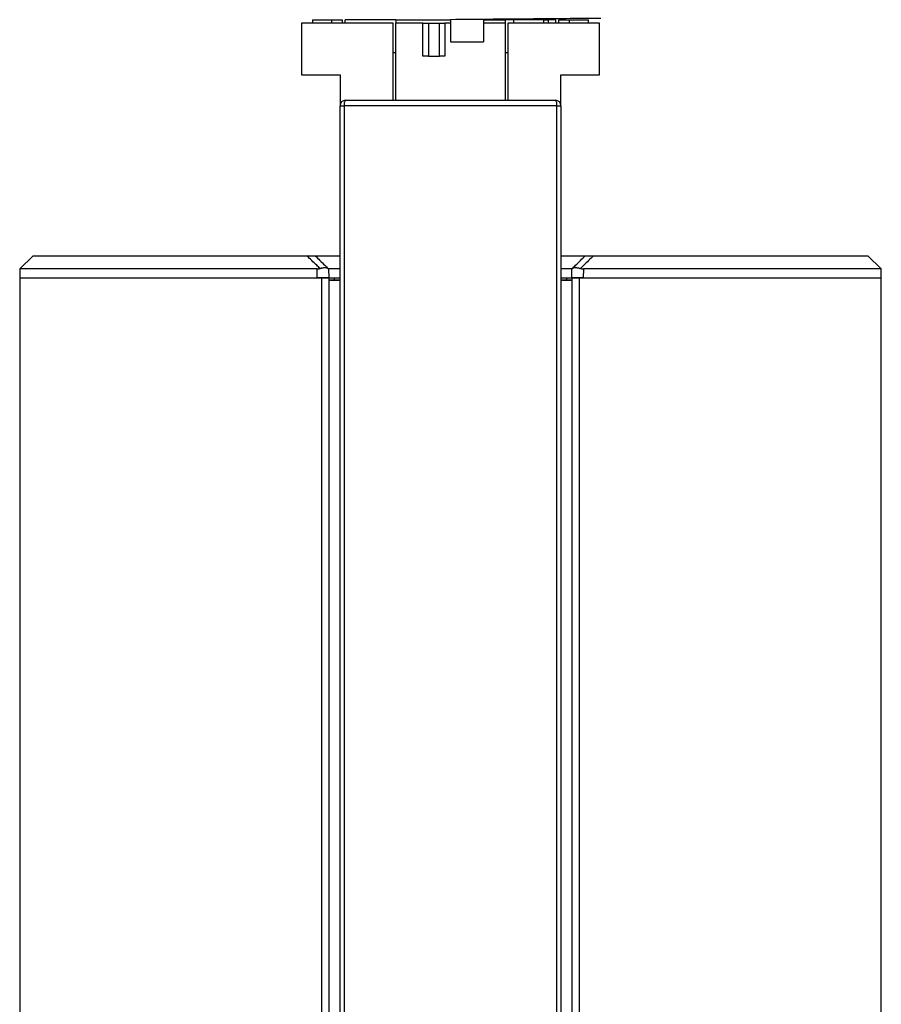
# Model space of a CAD drawing. Units: millimetres. Extents: x 246 to 3052, y 72 to 618.
# Drawn here: x 1773 to 1851, y 338 to 427 of the extents above; entities that cross this region are included whole.
import ezdxf

# ---------------------------------------------------------------- set-up
doc = ezdxf.new("R2010")
doc.units = ezdxf.units.MM

msp = doc.modelspace()

# ---------------------------------------------------------------- linework, layer by layer
at = {"color": 7, "linetype": 'Continuous', "lineweight": 25}
for p, q in [((1799.595, 427.107), (1799.595, 426.807)), ((1799.595, 427.107), (1801.366, 427.107)), ((1801.366, 426.807), (1801.366, 427.107)), ((1801.366, 427.107), (1802.295, 427.107)), ((1802.295, 427.107), (1802.295, 426.807)), ((1802.545, 426.807), (1802.545, 427.107)), ((1807.145, 427.107), (1802.545, 427.107)), ((1807.145, 427.107), (1807.145, 426.807)), ((1807.145, 427.107), (1812.095, 427.107)), ((1812.095, 427.107), (1812.095, 427.107)), ((1812.095, 427.107), (1812.095, 425.107)), ((1815.095, 427.133), (1815.095, 425.107)), ((1815.095, 427.107), (1817.045, 427.107)), ((1817.045, 427.107), (1817.045, 426.807)), ((1817.832, 427.107), (1817.045, 427.107)), ((1817.832, 426.807), (1817.832, 427.107)), ((1820.549, 427.107), (1817.832, 427.107)), ((1820.549, 426.807), (1820.549, 427.107)), ((1820.549, 427.107), (1820.978, 427.107)), ((1820.978, 426.807), (1820.978, 427.107)), ((1821.645, 427.107), (1820.978, 427.107)), ((1821.645, 426.807), (1821.645, 427.107)), ((1821.899, 427.107), (1822.829, 427.107)), ((1821.899, 426.807), (1821.899, 427.107)), ((1822.829, 427.107), (1822.829, 426.807)), ((1822.829, 427.107), (1824.595, 427.107)), ((1824.595, 426.807), (1824.595, 427.107)), ((1798.595, 426.807), (1798.595, 422.107)), ((1806.895, 426.807), (1798.595, 426.807)), ((1806.895, 419.807), (1806.895, 426.807)), ((1807.145, 419.807), (1807.145, 426.807)), ((1809.595, 426.807), (1807.145, 426.807)), ((1809.595, 423.807), (1809.595, 426.807)), ((1809.595, 426.807), (1810.095, 426.807)), ((1810.095, 426.807), (1810.095, 423.807)), ((1810.095, 426.807), (1811.095, 426.807)), ((1811.095, 423.807), (1811.095, 426.807)), ((1811.095, 426.807), (1811.595, 426.807)), ((1812.095, 426.807), (1811.595, 426.807)), ((1811.595, 426.807), (1811.595, 423.807)), ((1817.045, 426.807), (1815.095, 426.807)), ((1817.045, 426.807), (1817.045, 419.807)), ((1825.595, 426.807), (1817.295, 426.807)), ((1817.295, 426.807), (1817.295, 419.807)), ((1825.595, 422.107), (1825.595, 426.807)), ((1812.095, 425.107), (1815.095, 425.107)), ((1807.145, 424.107), (1806.895, 424.107)), ((1810.095, 423.807), (1809.595, 423.807)), ((1810.095, 423.807), (1811.095, 423.807)), ((1811.595, 423.807), (1811.095, 423.807)), ((1817.295, 424.107), (1817.045, 424.107)), ((1798.595, 422.107), (1802.095, 422.107)), ((1802.095, 422.107), (1802.095, 419.307)), ((1822.095, 422.107), (1825.595, 422.107)), ((1822.095, 419.307), (1822.095, 422.107)), ((1802.095, 298.367), (1802.095, 419.307)), ((1802.095, 419.307), (1802.472, 419.307)), ((1802.472, 419.307), (1802.472, 298.367)), ((1821.718, 419.307), (1802.472, 419.307)), ((1802.595, 419.807), (1821.595, 419.807)), ((1821.718, 298.367), (1821.718, 419.307)), ((1821.718, 419.307), (1822.095, 419.307)), ((1822.095, 419.307), (1822.095, 298.367)), ((1774.326, 405.739), (1773.105, 404.539)), ((1774.326, 405.739), (1799.087, 405.739)), ((1799.841, 405.739), (1802.095, 405.739)), ((1822.095, 405.739), (1824.297, 405.739)), ((1825.05, 405.739), (1849.864, 405.739)), ((1851.085, 404.539), (1849.864, 405.739)), ((1773.105, 404.539), (1773.098, 403.735)), ((1800.014, 404.539), (1773.105, 404.539)), ((1800.021, 403.735), (1800.014, 404.539)), ((1801.062, 404.539), (1801.069, 403.735)), ((1802.095, 404.539), (1801.062, 404.539)), ((1823.076, 404.539), (1822.095, 404.539)), ((1823.069, 403.735), (1823.076, 404.539)), ((1824.123, 404.539), (1824.115, 403.735)), ((1851.085, 404.539), (1824.123, 404.539)), ((1851.092, 403.735), (1851.085, 404.539)), ((1773.095, 403.735), (1773.095, 270.734)), ((1773.095, 403.735), (1800.446, 403.735)), ((1800.446, 293.482), (1800.446, 403.735)), ((1800.446, 403.735), (1801.095, 403.735)), ((1801.095, 403.735), (1802.095, 403.735)), ((1801.095, 403.735), (1801.095, 293.482)), ((1801.095, 403.54), (1802.095, 403.54)), ((1802.095, 403.513), (1801.095, 403.513)), ((1801.584, 403.54), (1801.582, 403.735)), ((1822.095, 403.735), (1823.069, 403.735)), ((1822.095, 403.54), (1823.095, 403.54)), ((1823.095, 403.513), (1822.095, 403.513)), ((1822.608, 403.735), (1822.606, 403.54)), ((1823.095, 293.482), (1823.095, 403.735)), ((1823.095, 403.735), (1823.744, 403.735)), ((1823.744, 403.735), (1823.744, 293.482)), ((1823.744, 403.735), (1851.095, 403.735)), ((1851.095, 270.734), (1851.095, 403.735))]:
    msp.add_line(p, q, dxfattribs=at)
for centre, radius, start, end in [((1802.595, 419.307), 0.5, 90, 180), ((1803.071, 419.425), 0.611, 141.19193, 191.08601), ((1821.119, 419.425), 0.611, 348.91399, 38.80807), ((1821.595, 419.307), 0.5, 0, 90)]:
    msp.add_arc(centre, radius, start, end, dxfattribs=at)
for points, knots in [([(1825.692, 427.226), (1824.805, 427.218), (1823.032, 427.203), (1819.665, 427.173), (1815.979, 427.141), (1813.389, 427.118), (1812.095, 427.107)], [0, 0, 0, 0, 0.2499664, 0.5000219, 0.7500675, 1, 1, 1, 1]), ([(1800.285, 404.584), (1800.185, 404.681), (1799.782, 405.069), (1799.385, 405.451), (1799.087, 405.739)], [0, 0, 0, 0, 0.247341, 1, 1, 1, 1]), ([(1799.087, 405.739), (1799.163, 405.739), (1799.294, 405.739), (1799.481, 405.739), (1799.623, 405.739), (1799.734, 405.739), (1799.825, 405.739), (1799.835, 405.739), (1799.841, 405.739)], [0, 0, 0, 0, 0.2085416, 0.3620135, 0.4846539, 0.6075801, 0.753946, 1, 1, 1, 1]), ([(1799.841, 405.739), (1800.133, 405.451), (1800.522, 405.069), (1800.918, 404.68), (1801.016, 404.584)], [0, 0, 0, 0, 0.752312, 1, 1, 1, 1]), ([(1823.122, 404.584), (1823.22, 404.68), (1823.616, 405.069), (1824.005, 405.451), (1824.297, 405.739)], [0, 0, 0, 0, 0.2481, 1, 1, 1, 1]), ([(1825.05, 405.739), (1824.752, 405.451), (1824.355, 405.069), (1823.952, 404.681), (1823.852, 404.584)], [0, 0, 0, 0, 0.752246, 1, 1, 1, 1]), ([(1824.297, 405.739), (1824.301, 405.739), (1824.309, 405.739), (1824.382, 405.739), (1824.484, 405.739), (1824.619, 405.739), (1824.816, 405.739), (1824.96, 405.739), (1825.05, 405.739)], [0, 0, 0, 0, 0.208379, 0.361576, 0.484238, 0.607174, 0.754143, 1, 1, 1, 1]), ([(1800.014, 404.539), (1800.046, 404.54), (1800.111, 404.542), (1800.19, 404.558), (1800.248, 404.573), (1800.272, 404.58), (1800.285, 404.584)], [0, 0, 0, 0, 0.355671, 0.722327, 0.860903, 1, 1, 1, 1]), ([(1800.285, 404.584), (1800.324, 404.596), (1800.403, 404.621), (1800.521, 404.647), (1800.636, 404.663), (1800.74, 404.667), (1800.832, 404.661), (1800.909, 404.645), (1800.973, 404.62), (1801.001, 404.596), (1801.016, 404.584)], [0, 0, 0, 0, 0.125769, 0.254915, 0.380767, 0.510646, 0.630491, 0.753833, 0.875346, 1, 1, 1, 1]), ([(1801.016, 404.584), (1801.026, 404.574), (1801.045, 404.555), (1801.057, 404.544), (1801.061, 404.539), (1801.062, 404.539), (1801.062, 404.539)], [0, 0, 0, 0, 0.35848, 0.726771, 0.863085, 1, 1, 1, 1]), ([(1823.076, 404.539), (1823.077, 404.54), (1823.08, 404.542), (1823.095, 404.557), (1823.11, 404.572), (1823.118, 404.58), (1823.122, 404.584)], [0, 0, 0, 0, 0.358151, 0.727371, 0.863443, 1, 1, 1, 1]), ([(1823.122, 404.584), (1823.136, 404.596), (1823.166, 404.621), (1823.233, 404.646), (1823.315, 404.663), (1823.409, 404.667), (1823.513, 404.661), (1823.622, 404.645), (1823.737, 404.62), (1823.813, 404.596), (1823.852, 404.584)], [0, 0, 0, 0, 0.125803, 0.254983, 0.380869, 0.510781, 0.63068, 0.754073, 0.875474, 1, 1, 1, 1]), ([(1823.852, 404.584), (1823.884, 404.575), (1823.949, 404.556), (1824.028, 404.544), (1824.086, 404.539), (1824.11, 404.539), (1824.123, 404.539)], [0, 0, 0, 0, 0.356701, 0.723172, 0.861271, 1, 1, 1, 1]), ([(1801.069, 403.735), (1801.06, 403.735), (1801.042, 403.735), (1800.904, 403.735), (1800.701, 403.735), (1800.448, 403.735), (1800.211, 403.735), (1800.073, 403.735), (1800.021, 403.735)], [0, 0, 0, 0, 0.178872, 0.357744, 0.536603, 0.715452, 0.894303, 1, 1, 1, 1]), ([(1824.115, 403.735), (1824.073, 403.735), (1823.986, 403.735), (1823.851, 403.735), (1823.716, 403.735), (1823.586, 403.735), (1823.463, 403.735), (1823.353, 403.735), (1823.256, 403.735), (1823.178, 403.735), (1823.119, 403.735), (1823.086, 403.735), (1823.071, 403.735), (1823.07, 403.735), (1823.069, 403.735)], [0, 0, 0, 0, 0.088246, 0.179051, 0.267298, 0.358104, 0.446344, 0.537143, 0.625378, 0.716172, 0.804408, 0.895203, 0.947346, 1, 1, 1, 1])]:
    msp.add_open_spline(points, degree=3, knots=knots, dxfattribs=at)

doc.saveas('drawing.dxf')
